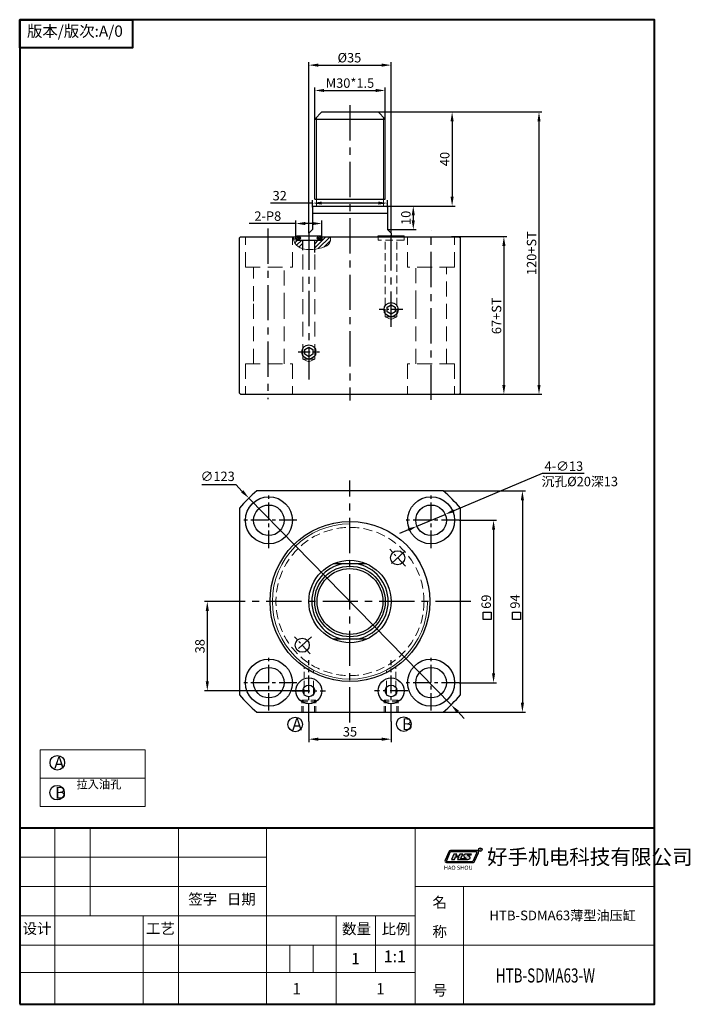
# Model space of a CAD drawing. Units: millimetres. Extents: x 1071 to 1662, y 244 to 662.
# Drawn here: x 1377 to 1662, y 244 to 662 of the extents above; entities that cross this region are included whole.
import ezdxf

# ---------------------------------------------------------------- set-up
doc = ezdxf.new("R2010")
doc.units = ezdxf.units.MM
for name, pattern in [('CENTER2', [28.575, 19.05, -3.175, 3.175, -3.175]), ('CENTERX2', [4, 2.5, -0.5, 0.5, -0.5]), ('HIDDEN2', [4.7625, 3.175, -1.5875]), ('PHANTOM2', [31.75, 15.875, -3.175, 3.175, -3.175, 3.175, -3.175])]:
    doc.linetypes.add(name, pattern=pattern)
for name, color, linetype, lineweight in [('1L', 7, 'Continuous', 40), ('2L', 2, 'Continuous', 13), ('7L', 3, 'Continuous', 30), ('8L', 4, 'PHANTOM2', 13), ('biazhu', 121, 'Continuous', 9), ('假设线', 5, 'HIDDEN2', 13), ('外轮廓线', 255, 'Continuous', 30)]:
    doc.layers.add(name, color=color, linetype=linetype, lineweight=lineweight)
doc.layers.add('3L', color=6, linetype='CENTER2')
doc.layers.add('6', color=6, linetype='CENTERX2')
doc.styles.add('Roman', font='romans')
doc.styles.add('ROMANS', font='ROMANS', dxfattribs={"width": 0.7})
doc.styles.add('黑', font='MS Mincho.ttf', dxfattribs={"width": 0.7})
doc.dimstyles.new('ISO-25', dxfattribs={"dimtxt": 2.5, "dimasz": 2.5, "dimexe": 1.25, "dimexo": 0, "dimtad": 1, "dimtoh": 1, "dimdsep": 46, "dimtxsty": 'Standard', "dimcen": 2.5, "dimclrd": 1, "dimclre": 1, "dimclrt": 3, "dimadec": 0, "dimazin": 0, "dimtfac": 1, "dimtmove": 0, "dimatfit": 3, "dimfxl": 1, "dimarcsym": 0})
doc.dimstyles.new('ISO-25$3', dxfattribs={"dimtxt": 2.5, "dimasz": 2.5, "dimexe": 1.25, "dimexo": 1, "dimtad": 1, "dimtoh": 1, "dimdsep": 46, "dimtxsty": 'Standard', "dimcen": 0, "dimclrd": 1, "dimclre": 4, "dimclrt": 3, "dimadec": 1, "dimazin": 0, "dimtfac": 1, "dimtmove": 1, "dimatfit": 3, "dimfxl": 1, "dimarcsym": 0})

# ---------------------------------------------------------------- blocks, each defined once
blk = doc.blocks.new('*D40')
at = {"color": 1, "lineweight": -2}
for p, q in [((1502.27, 619.99), (1502.27, 633.37)), ((1506.27, 632.12), (1528.27, 632.12)), ((1532.27, 619.99), (1532.27, 633.37))]:
    blk.add_line(p, q, dxfattribs=at)
at = {"color": 1}
for points in [[(1506.27, 632.78), (1506.27, 631.45), (1502.27, 632.12)], [(1528.27, 632.78), (1528.27, 631.45), (1532.27, 632.12)]]:
    blk.add_solid(points, dxfattribs=at)
at = {"layer": 'Defpoints', "color": 0}
for p in [(1532.27, 632.12), (1502.27, 619.99), (1532.27, 619.99)]:
    blk.add_point(p, dxfattribs=at)
at = {"color": 3, "insert": (1517.27, 634.74), "char_height": 4, "attachment_point": 5}
blk.add_mtext('M30*1.5', dxfattribs=at)
blk = doc.blocks.new('*D41')
at = {"color": 1, "lineweight": -2}
for p, q in [((1529.27, 622.99), (1561.97, 622.99)), ((1560.72, 618.99), (1560.72, 586.99)), ((1532.77, 582.99), (1561.97, 582.99))]:
    blk.add_line(p, q, dxfattribs=at)
at = {"color": 1}
for points in [[(1560.06, 618.99), (1561.39, 618.99), (1560.72, 622.99)], [(1560.06, 586.99), (1561.39, 586.99), (1560.72, 582.99)]]:
    blk.add_solid(points, dxfattribs=at)
at = {"layer": 'Defpoints', "color": 0}
for p in [(1529.27, 622.99), (1532.77, 582.99), (1560.72, 582.99)]:
    blk.add_point(p, dxfattribs=at)
at = {"color": 3, "insert": (1558.1, 602.99), "char_height": 4, "attachment_point": 5, "rotation": 90}
blk.add_mtext('40', dxfattribs=at)
blk = doc.blocks.new('好手logo1')
h = blk.add_hatch(color=1)
h.paths.add_polyline_path([(13.4, 7.8, 1), (14.8, 7.8, 1)])
h.paths.add_polyline_path([(14.7, 7.8, -1), (13.5, 7.8, -1)], flags=16)
h = blk.add_hatch(color=1)
h.paths.add_polyline_path([(11.12, 2.84, 0.300672), (12.04, 3.45), (13.38, 6.6, 0.537666), (12.83, 7.44), (2.6, 7.44, 0.300672), (1.86, 6.95), (0.47, 3.68, 0.537666), (1.02, 2.84)])
h.paths.add_polyline_path([(1.18, 3.24, -0.537666), (1, 3.52), (2.33, 6.65, -0.300672), (2.7, 6.9), (12.57, 6.9, -0.537666), (12.75, 6.62), (11.47, 3.61, -0.300672), (10.92, 3.24)], flags=16)
h.paths.add_polyline_path([(9.3, 4.03), (5.28, 4.03), (5.65, 4.86, 0.540881), (5.55, 5), (4.63, 5, 0.297959), (4.54, 4.94), (4.14, 4.03), (3, 4.03), (3.91, 6.1), (5.05, 6.1), (4.75, 5.42, 0.540881), (4.84, 5.28), (5.76, 5.28, 0.297959), (5.85, 5.34), (6.19, 6.1), (7.33, 6.1), (6.58, 4.39, 0.540881), (6.67, 4.25), (8.54, 4.25, 0.684537), (8.6, 4.43), (7.78, 5.19, -0.466541), (7.8, 5.8, -0.165228), (8.65, 6.09), (10.72, 6.09), (10.55, 5.82), (9.25, 5.82, 0.684537), (9.18, 5.65), (10.05, 4.85, -0.512887), (9.98, 4.21, -0.127046)], flags=0)
at = {"color": 1}
for p, q in [((3.91, 6.1), (3, 4.03)), ((3, 4.03), (4.14, 4.03)), ((5.05, 6.1), (3.91, 6.1)), ((4.14, 4.03), (4.54, 4.94)), ((4.63, 5), (5.55, 5)), ((4.75, 5.42), (5.05, 6.1)), ((5.76, 5.28), (4.84, 5.28)), ((5.65, 4.86), (5.28, 4.03)), ((5.28, 4.03), (9.3, 4.03)), ((6.19, 6.1), (5.85, 5.34)), ((7.33, 6.1), (6.19, 6.1)), ((6.58, 4.39), (7.33, 6.1)), ((8.54, 4.25), (6.67, 4.25)), ((7.78, 5.19), (8.6, 4.43)), ((10.72, 6.09), (8.65, 6.09)), ((10.05, 4.85), (9.18, 5.65)), ((9.25, 5.82), (10.55, 5.82)), ((10.55, 5.82), (10.72, 6.09))]:
    blk.add_line(p, q, dxfattribs=at)
for points in [[(1.02, 2.84), (11.12, 2.84, 0.300672), (12.04, 3.45), (13.38, 6.6, 0.537666), (12.83, 7.44), (2.6, 7.44, 0.300672), (1.86, 6.95), (0.47, 3.68, 0.537666)], [(10.92, 3.24, 0.300672), (11.47, 3.61), (12.75, 6.62, 0.537666), (12.57, 6.9), (2.7, 6.9, 0.300672), (2.33, 6.65), (1, 3.52, 0.537666), (1.18, 3.24)]]:
    blk.add_lwpolyline(points, format="xyb", close=True, dxfattribs=at)
for radius in [0.7, 0.6]:
    blk.add_circle((14.1, 7.8), radius, dxfattribs=at)
for centre, radius, start, end in [((4.63, 4.9), 0.1, 90, 156.3676), ((4.84, 5.38), 0.1, 156.3676, 270), ((5.55, 4.9), 0.1, 336.3676, 90), ((5.76, 5.38), 0.1, 270, 336.3676), ((6.67, 4.35), 0.1, 156.3676, 270), ((8.05, 5.48), 0.4, 127.5285, 227.5724), ((8.65, 4.69), 1.4, 90, 127.5285), ((8.54, 4.35), 0.1, 270, 47.5724), ((9.25, 5.72), 0.1, 90, 227.5724), ((9.3, 5.43), 1.4, 270, 298.9615), ((9.78, 4.56), 0.4, 298.9615, 47.5724)]:
    blk.add_arc(centre, radius, start, end, dxfattribs=at)
at = {"color": 1, "attachment_point": 1}
for s, insert, char_height in [('{\\fSimSun|b0|i0|c134|p2;R}', (13.84, 8.23), 0.8008), ('{\\f@MS UI Gothic|b1|i1|c128|p34;HAO\\f@MS UI Gothic|b1|i1|c134|p34; \\f@MS UI Gothic|b1|i1|c128|p34;SHOU}', (0, 1.61), 1.6)]:
    blk.add_mtext(s, dxfattribs=dict(at, insert=insert, char_height=char_height))
blk = doc.blocks.new('*D63')
at = {"color": 1, "lineweight": -2}
for p, q in [((1598.96, 469.32), (1561.44, 453.52)), ((1616.92, 469.32), (1598.96, 469.32)), ((1545.78, 446.92), (1557.76, 451.97)), ((1542.09, 445.37), (1538.4, 443.82))]:
    blk.add_line(p, q, dxfattribs=at)
at = {"color": 1}
for points in [[(1561.18, 454.14), (1561.7, 452.91), (1557.76, 451.97)], [(1541.83, 445.99), (1542.35, 444.76), (1545.78, 446.92)]]:
    blk.add_solid(points, dxfattribs=at)
at = {"layer": 'Defpoints', "color": 0}
for p in [(1557.76, 451.97), (1545.78, 446.92)]:
    blk.add_point(p, dxfattribs=at)
at = {"color": 3, "insert": (1608.25, 471.94), "char_height": 4, "attachment_point": 5}
blk.add_mtext('4-∅13', dxfattribs=at)
blk = doc.blocks.new('*D56')
at = {"color": 1, "lineweight": -2}
for p, q in [((1499.77, 571.49), (1499.77, 644.14)), ((1503.77, 642.89), (1530.77, 642.89)), ((1534.77, 571.49), (1534.77, 644.14))]:
    blk.add_line(p, q, dxfattribs=at)
at = {"color": 1}
for points in [[(1503.77, 643.56), (1503.77, 642.23), (1499.77, 642.89)], [(1530.77, 643.56), (1530.77, 642.23), (1534.77, 642.89)]]:
    blk.add_solid(points, dxfattribs=at)
at = {"layer": 'Defpoints', "color": 0}
for p in [(1534.77, 642.89), (1499.77, 571.49), (1534.77, 571.49)]:
    blk.add_point(p, dxfattribs=at)
at = {"color": 3, "insert": (1517.03, 645.52), "char_height": 4, "attachment_point": 5}
blk.add_mtext('%%c35', dxfattribs=at)
blk = doc.blocks.new('*D64')
at = {"color": 1, "lineweight": -2}
for p, q in [((1501.27, 584.26), (1483.43, 584.26)), ((1501.27, 582.49), (1501.27, 585.51)), ((1529.27, 584.26), (1505.27, 584.26)), ((1533.27, 582.49), (1533.27, 585.51))]:
    blk.add_line(p, q, dxfattribs=at)
at = {"color": 1}
for points in [[(1505.27, 584.93), (1505.27, 583.6), (1501.27, 584.26)], [(1529.27, 584.93), (1529.27, 583.6), (1533.27, 584.26)]]:
    blk.add_solid(points, dxfattribs=at)
at = {"layer": 'Defpoints', "color": 0}
for p in [(1501.27, 582.49), (1533.27, 584.26), (1533.27, 582.49)]:
    blk.add_point(p, dxfattribs=at)
at = {"color": 3, "insert": (1487.38, 586.89), "char_height": 4, "attachment_point": 5}
blk.add_mtext('32', dxfattribs=at)
blk = doc.blocks.new('*D65')
at = {"color": 1, "lineweight": -2}
for p, q in [((1563.66, 449.45), (1579.6, 449.45)), ((1578.35, 445.45), (1578.35, 384.45)), ((1563.66, 380.45), (1579.6, 380.45))]:
    blk.add_line(p, q, dxfattribs=at)
at = {"color": 1}
for points in [[(1577.68, 445.45), (1579.01, 445.45), (1578.35, 449.45)], [(1577.68, 384.45), (1579.01, 384.45), (1578.35, 380.45)]]:
    blk.add_solid(points, dxfattribs=at)
at = {"layer": 'Defpoints', "color": 0}
for p in [(1563.66, 449.45), (1563.66, 380.45), (1578.35, 380.45)]:
    blk.add_point(p, dxfattribs=at)
at = {"color": 3, "insert": (1575.72, 414.85), "char_height": 4, "attachment_point": 5, "rotation": 90}
blk.add_mtext('69', dxfattribs=at)
blk = doc.blocks.new('*D57')
at = {"color": 1, "lineweight": -2}
for p, q in [((1556.93, 461.95), (1591.87, 461.95)), ((1590.62, 457.95), (1590.62, 371.95)), ((1556.93, 367.95), (1591.87, 367.95))]:
    blk.add_line(p, q, dxfattribs=at)
at = {"color": 1}
for points in [[(1589.96, 457.95), (1591.29, 457.95), (1590.62, 461.95)], [(1589.96, 371.95), (1591.29, 371.95), (1590.62, 367.95)]]:
    blk.add_solid(points, dxfattribs=at)
at = {"layer": 'Defpoints', "color": 0}
for p in [(1556.93, 461.95), (1556.93, 367.95), (1590.62, 367.95)]:
    blk.add_point(p, dxfattribs=at)
at = {"color": 3, "insert": (1588, 414.93), "char_height": 4, "attachment_point": 5, "rotation": 90}
blk.add_mtext('94', dxfattribs=at)
blk = doc.blocks.new('*D66')
at = {"color": 1, "lineweight": -2}
for p, q in [((1499.77, 363.96), (1499.77, 355.17)), ((1534.77, 363.96), (1534.77, 355.17)), ((1503.77, 356.42), (1530.77, 356.42))]:
    blk.add_line(p, q, dxfattribs=at)
at = {"color": 1}
for points in [[(1503.77, 357.09), (1503.77, 355.75), (1499.77, 356.42)], [(1530.77, 357.09), (1530.77, 355.75), (1534.77, 356.42)]]:
    blk.add_solid(points, dxfattribs=at)
at = {"layer": 'Defpoints', "color": 0}
for p in [(1499.77, 363.96), (1534.77, 363.96), (1534.77, 356.42)]:
    blk.add_point(p, dxfattribs=at)
at = {"color": 3, "insert": (1517.27, 359.05), "char_height": 4, "attachment_point": 5}
blk.add_mtext('35', dxfattribs=at)
blk = doc.blocks.new('*D58')
at = {"color": 1, "lineweight": -2}
for p, q in [((1560.4, 569.99), (1584, 569.99)), ((1582.75, 565.99), (1582.75, 506.99)), ((1560.4, 502.99), (1584, 502.99))]:
    blk.add_line(p, q, dxfattribs=at)
at = {"color": 1}
for points in [[(1582.08, 565.99), (1583.42, 565.99), (1582.75, 569.99)], [(1582.08, 506.99), (1583.42, 506.99), (1582.75, 502.99)]]:
    blk.add_solid(points, dxfattribs=at)
at = {"layer": 'Defpoints', "color": 0}
for p in [(1560.4, 569.99), (1560.4, 502.99), (1582.75, 502.99)]:
    blk.add_point(p, dxfattribs=at)
at = {"color": 3, "insert": (1580.13, 536.36), "char_height": 4, "attachment_point": 5, "rotation": 90}
blk.add_mtext('67+ST', dxfattribs=at)
blk = doc.blocks.new('*D59')
at = {"color": 1, "lineweight": -2}
for p, q in [((1529.27, 622.99), (1598.92, 622.99)), ((1597.67, 618.99), (1597.67, 506.99)), ((1563.77, 502.99), (1598.92, 502.99))]:
    blk.add_line(p, q, dxfattribs=at)
at = {"color": 1}
for points in [[(1597, 618.99), (1598.34, 618.99), (1597.67, 622.99)], [(1597, 506.99), (1598.34, 506.99), (1597.67, 502.99)]]:
    blk.add_solid(points, dxfattribs=at)
at = {"layer": 'Defpoints', "color": 0}
for p in [(1529.27, 622.99), (1563.77, 502.99), (1597.67, 502.99)]:
    blk.add_point(p, dxfattribs=at)
at = {"color": 3, "insert": (1595.04, 562.99), "char_height": 4, "attachment_point": 5, "rotation": 90}
blk.add_mtext('120+ST', dxfattribs=at)
blk = doc.blocks.new('*D67')
at = {"color": 1, "lineweight": -2}
for p, q in [((1454.32, 464.62), (1468.66, 464.62)), ((1468.66, 464.62), (1471.45, 461.76)), ((1560.28, 370.99), (1474.25, 458.9)), ((1563.08, 368.13), (1565.88, 365.28))]:
    blk.add_line(p, q, dxfattribs=at)
at = {"color": 1}
for points in [[(1471.93, 462.23), (1470.98, 461.29), (1474.25, 458.9)], [(1563.56, 368.6), (1562.6, 367.67), (1560.28, 370.99)]]:
    blk.add_solid(points, dxfattribs=at)
at = {"layer": 'Defpoints', "color": 0}
for p in [(1474.25, 458.9), (1560.28, 370.99)]:
    blk.add_point(p, dxfattribs=at)
at = {"color": 3, "insert": (1460.99, 467.62), "char_height": 4, "attachment_point": 5}
blk.add_mtext('∅123', dxfattribs=at)
blk = doc.blocks.new('*D68')
at = {"color": 1, "lineweight": -2}
for p, q in [((1532.77, 582.99), (1545.45, 582.99)), ((1544.2, 578.99), (1544.2, 576.99)), ((1533.27, 572.99), (1545.45, 572.99))]:
    blk.add_line(p, q, dxfattribs=at)
at = {"color": 1}
for points in [[(1543.53, 578.99), (1544.87, 578.99), (1544.2, 582.99)], [(1543.53, 576.99), (1544.87, 576.99), (1544.2, 572.99)]]:
    blk.add_solid(points, dxfattribs=at)
at = {"layer": 'Defpoints', "color": 0}
for p in [(1532.77, 582.99), (1533.27, 572.99), (1544.2, 572.99)]:
    blk.add_point(p, dxfattribs=at)
at = {"color": 3, "insert": (1541.57, 577.99), "char_height": 4, "attachment_point": 5, "rotation": 90}
blk.add_mtext('10', dxfattribs=at)
blk = doc.blocks.new('*D62')
at = {"color": 1, "lineweight": -2}
for p, q in [((1465.87, 414.95), (1455.34, 414.95)), ((1456.59, 410.95), (1456.59, 380.95)), ((1499.77, 376.95), (1455.34, 376.95))]:
    blk.add_line(p, q, dxfattribs=at)
at = {"color": 1}
for points in [[(1455.92, 410.95), (1457.26, 410.95), (1456.59, 414.95)], [(1455.92, 380.95), (1457.26, 380.95), (1456.59, 376.95)]]:
    blk.add_solid(points, dxfattribs=at)
at = {"layer": 'Defpoints', "color": 0}
for p in [(1465.87, 414.95), (1456.59, 376.95), (1499.77, 376.95)]:
    blk.add_point(p, dxfattribs=at)
at = {"color": 3, "insert": (1453.97, 395.95), "char_height": 4, "attachment_point": 5, "rotation": 90}
blk.add_mtext('38', dxfattribs=at)
blk = doc.blocks.new('*D84')
at = {"color": 1, "lineweight": -2}
for p, q in [((1494.27, 575.58), (1474.36, 575.58)), ((1494.27, 569.99), (1494.27, 576.83)), ((1501.27, 575.58), (1498.27, 575.58)), ((1505.27, 569.99), (1505.27, 576.83))]:
    blk.add_line(p, q, dxfattribs=at)
at = {"color": 1}
for points in [[(1498.27, 576.25), (1498.27, 574.91), (1494.27, 575.58)], [(1501.27, 576.25), (1501.27, 574.91), (1505.27, 575.58)]]:
    blk.add_solid(points, dxfattribs=at)
at = {"layer": 'Defpoints', "color": 0}
for p in [(1494.27, 575.58), (1494.27, 569.99), (1505.27, 569.99)]:
    blk.add_point(p, dxfattribs=at)
at = {"color": 3, "insert": (1482.32, 578.21), "char_height": 4, "attachment_point": 5}
blk.add_mtext('2-P8', dxfattribs=at)

msp = doc.modelspace()

# ---------------------------------------------------------------- hatches: boundary and pattern name
at = {"lineweight": 13}
h = msp.add_hatch(dxfattribs=at)
h.set_pattern_fill('ANSI31', color=1, scale=10, style=0)
h.set_pattern_definition([(45, (-629.7402, 390.0921), (-0.8838835, 0.8838835), [])])
edge = h.paths.add_edge_path()
edge.add_line((1494.274, 568.488), (1494.274, 569.988))
edge.add_line((1494.274, 569.988), (1493.106, 569.988))
edge.add_spline(control_points=[(1493.106, 569.988), (1493.297, 567.464), (1495.026, 565.686), (1496.576, 564.991), (1497.274, 564.808)], knot_values=[2.6954835, 2.6954835, 2.6954835, 2.6954835, 6.4048599, 9.2765791, 9.2765791, 9.2765791, 9.2765791], degree=3, periodic=0)
edge.add_line((1497.274, 564.808), (1497.274, 568.488))
edge.add_line((1497.274, 568.488), (1494.274, 568.488))
edge = h.paths.add_edge_path()
edge.add_line((1502.274, 568.488), (1502.274, 564.665))
edge.add_spline(control_points=[(1502.274, 564.665), (1504.687, 564.949), (1508.371, 566.061), (1509.093, 567.959), (1509.007, 569.988)], knot_values=[15.3788809, 15.3788809, 15.3788809, 15.3788809, 23.6408572, 28.2754622, 28.2754622, 28.2754622, 28.2754622], degree=3, periodic=0)
edge.add_line((1509.007, 569.988), (1505.274, 569.988))
edge.add_line((1505.274, 569.988), (1505.274, 568.488))
edge.add_line((1505.274, 568.488), (1502.274, 568.488))
h = msp.add_hatch()
h.set_pattern_fill('ANSI37', color=1, scale=5, style=0)
h.set_pattern_definition([(45, (-629.7402, 390.09207), (-0.44194174, 0.44194174), []), (135, (-629.7402, 390.09207), (-0.44194174, -0.44194174), [])])
h.paths.add_polyline_path([(1496.174, 569.438, 1), (1494.274, 569.438, 1)])
h.paths.add_polyline_path([(1505.274, 569.438, 1), (1503.374, 569.438, 1)])

# ---------------------------------------------------------------- linework, layer by layer
for p, q in [((1505.266, 622.988), (1502.266, 619.988)), ((1502.266, 585.988), (1502.266, 619.988)), ((1502.266, 619.988), (1532.266, 619.988)), ((1505.266, 622.988), (1529.266, 622.988)), ((1529.266, 622.988), (1532.266, 619.988)), ((1532.266, 585.988), (1532.266, 619.988)), ((1502.266, 585.988), (1532.266, 585.988)), ((1501.266, 582.488), (1501.766, 582.988)), ((1501.266, 582.488), (1501.266, 572.988)), ((1501.766, 582.988), (1532.766, 582.988)), ((1532.766, 582.988), (1533.266, 582.488)), ((1533.266, 582.488), (1533.266, 572.988)), ((1501.266, 579.988), (1533.266, 579.988)), ((1470.266, 569.488), (1470.766, 569.988)), ((1470.266, 510.22), (1470.266, 569.488)), ((1470.766, 569.988), (1494.45, 569.988)), ((1494.274, 569.988), (1494.274, 568.488)), ((1495.474, 570.388), (1504.074, 570.388)), ((1499.766, 571.488), (1501.266, 572.988)), ((1499.766, 571.488), (1499.766, 570.388)), ((1505.099, 569.988), (1563.766, 569.988)), ((1505.274, 569.988), (1505.274, 568.488)), ((1529.266, 569.988), (1529.266, 570.388)), ((1529.266, 570.388), (1540.266, 570.388)), ((1534.766, 571.488), (1533.266, 572.988)), ((1534.766, 571.488), (1534.766, 569.988)), ((1540.266, 569.988), (1540.266, 570.388)), ((1563.766, 569.988), (1564.266, 569.488)), ((1564.266, 503.488), (1564.266, 569.488)), ((1494.274, 568.488), (1505.274, 568.488)), ((1497.274, 564.231), (1497.274, 568.488)), ((1502.274, 563.266), (1502.274, 568.488)), ((1470.266, 503.488), (1470.266, 530.22)), ((1470.766, 502.988), (1470.266, 503.488)), ((1470.766, 502.988), (1517.266, 502.988)), ((1505.274, 502.988), (1563.766, 502.988)), ((1563.766, 502.988), (1564.266, 503.488)), ((1556.93, 461.947), (1477.602, 461.947)), ((1470.266, 454.611), (1470.266, 375.282)), ((1564.266, 375.282), (1564.266, 454.611)), ((1524.355, 430.947), (1510.177, 430.947)), ((1524.355, 398.947), (1510.177, 398.947)), ((1477.602, 367.947), (1556.93, 367.947))]:
    msp.add_line(p, q)
at = {"color": 2, "lineweight": 13}
for p, q in [((1503.016, 582.988), (1503.016, 620.738)), ((1531.516, 582.988), (1531.516, 620.738))]:
    msp.add_line(p, q, dxfattribs=at)
for points in [[(1534.766, 536.988), (1533.034, 537.988), (1533.034, 539.988), (1534.766, 540.988), (1536.498, 539.988), (1536.498, 537.988)], [(1499.774, 518.988), (1498.042, 519.988), (1498.042, 521.988), (1499.774, 522.988), (1501.507, 521.988), (1501.507, 519.988)]]:
    msp.add_lwpolyline(points, close=True)
for centre, radius in [((1495.224, 569.438), 0.95), ((1504.324, 569.438), 0.95), ((1534.766, 538.988), 3), ((1499.774, 520.988), 3), ((1482.766, 449.447), 10), ((1551.766, 449.447), 10), ((1482.766, 449.447), 6.5), ((1551.766, 449.447), 6.5), ((1517.266, 414.947), 34), ((1537.548, 433.518), 3), ((1517.266, 414.947), 17.5), ((1517.266, 414.947), 15), ((1517.266, 414.947), 14), ((1496.984, 396.375), 3), ((1482.766, 380.447), 10), ((1551.766, 380.447), 10), ((1482.766, 380.447), 6.5), ((1551.766, 380.447), 6.5), ((1499.766, 376.961), 5.5), ((1534.766, 376.961), 5.5), ((1499.766, 376.947), 2.5), ((1534.766, 376.947), 2.5)]:
    msp.add_circle(centre, radius)
for radius, start, end in [(61.5, 130.16167, 139.83833), (61.5, 40.16167, 49.83833), (16.25, 100.06327, 259.93673), (16.25, 280.06327, 79.93673), (61.5, 220.16167, 229.83833), (61.5, 310.16167, 319.83833)]:
    msp.add_arc((1517.266, 414.947), radius, start, end)
at = {"layer": '1L', "linetype": 'ByBlock'}
msp.add_line((1376.778, 318.75), (1646.778, 318.75), dxfattribs=at)
for points in [[(1376.794, 662.198), (1424.787, 662.198), (1424.787, 650.2), (1376.794, 650.2)], [(1376.794, 243.761), (1646.753, 243.761), (1646.753, 662.198), (1376.794, 662.198)], [(1376.794, 243.761), (1646.753, 243.761), (1646.753, 662.198), (1376.794, 662.198)]]:
    msp.add_lwpolyline(points, close=True, dxfattribs=at)
at = {"layer": '2L', "linetype": 'Continuous'}
for p, q in [((1391.791, 284.255), (1391.791, 318.75)), ((1391.791, 284.255), (1391.791, 318.75)), ((1406.789, 281.405), (1406.789, 318.75)), ((1406.789, 281.405), (1406.789, 318.75)), ((1444.283, 284.255), (1444.283, 318.75)), ((1444.283, 284.255), (1444.283, 318.75)), ((1481.778, 243.761), (1481.778, 318.75)), ((1481.778, 243.761), (1481.778, 318.75)), ((1544.947, 243.761), (1544.947, 318.75)), ((1544.947, 243.761), (1544.947, 318.75)), ((1376.794, 306.302), (1481.778, 306.302)), ((1376.794, 306.302), (1481.778, 306.302)), ((1376.794, 293.854), (1481.778, 293.854)), ((1376.794, 293.854), (1481.778, 293.854)), ((1376.794, 293.854), (1481.778, 293.854)), ((1376.794, 293.854), (1481.778, 293.854)), ((1376.794, 293.854), (1481.778, 293.854)), ((1376.794, 293.854), (1481.778, 293.854)), ((1544.947, 293.854), (1646.753, 293.854)), ((1544.947, 293.854), (1646.753, 293.854)), ((1565.569, 243.761), (1565.569, 293.854)), ((1565.569, 243.761), (1565.569, 293.854)), ((1376.794, 281.405), (1544.947, 281.405)), ((1376.794, 281.405), (1544.947, 281.405)), ((1391.791, 284.255), (1391.791, 243.761)), ((1391.791, 284.255), (1391.791, 243.761)), ((1429.286, 243.761), (1429.286, 281.405)), ((1429.286, 243.761), (1429.286, 281.405)), ((1444.283, 284.255), (1444.283, 243.761)), ((1444.283, 284.255), (1444.283, 243.761)), ((1511.431, 243.761), (1511.431, 281.405)), ((1511.431, 243.761), (1511.431, 281.405)), ((1528.189, 257.259), (1528.189, 281.405)), ((1528.189, 257.259), (1528.189, 281.405)), ((1376.794, 268.957), (1646.753, 268.957)), ((1376.794, 268.957), (1646.753, 268.957)), ((1491.652, 257.259), (1491.652, 268.957)), ((1491.652, 257.259), (1491.652, 268.957)), ((1501.556, 257.259), (1501.556, 268.957)), ((1501.556, 257.259), (1501.556, 268.957)), ((1376.794, 257.259), (1544.947, 257.259)), ((1376.794, 257.259), (1544.947, 257.259))]:
    msp.add_line(p, q, dxfattribs=at)
at = {"layer": '2L', "color": 2}
msp.add_arc((1517.266, 414.947), 33, 90, 0, dxfattribs=at)
at = {"layer": '2L', "lineweight": 13}
msp.add_open_spline([(1493.106, 569.988), (1493.297, 567.464), (1495.567, 565.129), (1500.323, 563.999), (1508.144, 565.466), (1509.093, 567.959), (1509.007, 569.988)], degree=3, knots=[2.6954835, 2.6954835, 2.6954835, 2.6954835, 6.4048599, 11.3378164, 23.6408572, 28.2754622, 28.2754622, 28.2754622, 28.2754622], dxfattribs=at)
at = {"layer": '3L'}
for points in [[(1573.913, 410.374), (1577.315, 410.374), (1577.315, 407.25), (1573.913, 407.25)], [(1586.471, 410.374), (1589.873, 410.374), (1589.873, 407.25), (1586.471, 407.25)]]:
    msp.add_lwpolyline(points, close=True, dxfattribs=at)
at = {"layer": '6', "ltscale": 6}
for p, q in [((1517.266, 625.833), (1517.266, 500.388)), ((1482.266, 573.446), (1482.266, 500.879)), ((1499.766, 570.938), (1499.773, 509.296)), ((1534.766, 531.624), (1534.766, 570.987)), ((1551.766, 500.585), (1551.766, 572.629)), ((1517.266, 363.549), (1517.266, 466.344)), ((1568.663, 414.947), (1465.869, 414.947))]:
    msp.add_line(p, q, dxfattribs=at)
at = {"layer": '6', "ltscale": 2}
for p, q in [((1539.805, 538.988), (1529.727, 538.988)), ((1495.283, 520.988), (1504.266, 520.988)), ((1540.865, 429.896), (1534.231, 437.141)), ((1500.301, 392.753), (1493.668, 399.997))]:
    msp.add_line(p, q, dxfattribs=at)
at = {"layer": '6', "ltscale": 3}
for p, q in [((1482.766, 437.557), (1482.766, 461.336)), ((1551.766, 437.557), (1551.766, 461.336)), ((1494.656, 449.447), (1470.876, 449.447)), ((1563.656, 449.447), (1539.876, 449.447)), ((1540.498, 436.22), (1534.623, 430.84)), ((1500.924, 399.983), (1494.034, 393.674)), ((1482.766, 368.557), (1482.766, 392.336)), ((1499.766, 363.957), (1499.766, 389.966)), ((1534.766, 363.957), (1534.766, 389.966)), ((1551.766, 368.557), (1551.766, 392.336)), ((1494.656, 380.447), (1470.876, 380.447)), ((1492.654, 376.947), (1506.878, 376.947)), ((1541.878, 376.947), (1527.654, 376.947)), ((1563.656, 380.447), (1539.876, 380.447))]:
    msp.add_line(p, q, dxfattribs=at)
at = {"layer": 'biazhu'}
for p, q in [((1385.555, 351.932), (1430.116, 351.932)), ((1385.555, 327.851), (1385.555, 351.932)), ((1430.116, 351.932), (1430.116, 327.851)), ((1430.116, 339.891), (1385.555, 339.891)), ((1430.116, 327.851), (1385.555, 327.851))]:
    msp.add_line(p, q, dxfattribs=at)
at = {"layer": '假设线', "ltscale": 2}
for p, q in [((1472.766, 556.988), (1472.766, 569.988)), ((1492.766, 556.988), (1492.766, 569.988)), ((1529.266, 569.988), (1529.266, 568.488)), ((1540.266, 569.988), (1540.266, 568.488)), ((1541.766, 556.988), (1541.766, 569.988)), ((1561.766, 556.988), (1561.766, 569.988)), ((1497.274, 517.988), (1497.274, 564.808)), ((1502.274, 517.988), (1502.274, 564.665)), ((1472.766, 556.988), (1492.766, 556.988)), ((1476.266, 542.619), (1476.266, 556.988)), ((1489.266, 539.767), (1489.266, 556.988)), ((1561.766, 556.988), (1541.766, 556.988)), ((1545.266, 540.764), (1545.266, 556.988)), ((1558.266, 515.988), (1558.266, 556.988)), ((1476.266, 515.988), (1476.266, 542.619)), ((1545.266, 515.988), (1545.266, 540.764)), ((1489.266, 515.988), (1489.266, 539.767)), ((1537.266, 535.988), (1532.266, 535.988)), ((1534.766, 534.795), (1532.266, 535.988)), ((1537.266, 535.988), (1534.766, 534.795)), ((1558.266, 515.988), (1558.266, 533.082)), ((1472.766, 515.988), (1472.766, 502.988)), ((1472.766, 515.988), (1492.766, 515.988)), ((1492.766, 515.988), (1492.766, 502.988)), ((1497.274, 517.988), (1499.774, 516.728)), ((1497.274, 517.988), (1502.274, 517.988)), ((1499.774, 516.728), (1502.274, 517.988)), ((1561.766, 515.988), (1541.766, 515.988)), ((1541.766, 515.988), (1541.766, 502.988)), ((1561.766, 515.988), (1561.766, 502.988)), ((1501.766, 374.947), (1501.766, 385.43)), ((1532.766, 374.947), (1532.766, 385.43))]:
    msp.add_line(p, q, dxfattribs=at)
at = {"layer": '假设线'}
for p, q in [((1540.266, 568.488), (1529.266, 568.488)), ((1532.266, 535.988), (1532.266, 568.488)), ((1537.266, 535.988), (1537.266, 568.488))]:
    msp.add_line(p, q, dxfattribs=at)
at = {"layer": '假设线', "ltscale": 0.8}
for p, q in [((1497.766, 374.947), (1497.766, 387.247)), ((1536.766, 374.947), (1536.766, 387.247)), ((1496.766, 372.347), (1497.366, 372.947)), ((1496.766, 367.947), (1496.766, 372.947)), ((1496.766, 372.947), (1502.766, 372.947)), ((1497.366, 367.947), (1497.366, 372.947)), ((1502.766, 372.347), (1502.166, 372.947)), ((1502.166, 367.947), (1502.166, 372.947)), ((1502.766, 367.947), (1502.766, 372.947)), ((1531.766, 372.347), (1532.366, 372.947)), ((1531.766, 367.947), (1531.766, 372.947)), ((1537.766, 372.947), (1531.766, 372.947)), ((1532.366, 367.947), (1532.366, 372.947)), ((1537.766, 372.347), (1537.166, 372.947)), ((1537.166, 367.947), (1537.166, 372.947)), ((1537.766, 367.947), (1537.766, 372.947)), ((1496.766, 372.347), (1502.766, 372.347)), ((1537.766, 372.347), (1531.766, 372.347))]:
    msp.add_line(p, q, dxfattribs=at)
at = {"layer": '假设线', "color": 6, "ltscale": 1.2}
msp.add_circle((1517.266, 414.947), 31.5, dxfattribs=at)
at = {"layer": '外轮廓线'}
for centre in [(1493.998, 362.7), (1540.15, 362.835), (1392.788, 346.424), (1392.68, 333.711)]:
    msp.add_circle(centre, 3.09, dxfattribs=at)

# ---------------------------------------------------------------- block references
at = {"xscale": 1.100031857789055, "yscale": 1.100031857789055, "zscale": 1.100031857789055}
msp.add_blockref('好手logo1', (1557.207, 300.916), dxfattribs=at)

# ---------------------------------------------------------------- texts
at = {"insert": (1598.743, 467.943), "char_height": 4, "width": 49.0457, "attachment_point": 1}
msp.add_mtext('{\\fSimSun|b0|i0|c134|p54;\\C3;沉孔\\Ftxt.shx|c0;%%c20\\fSimSun|b0|i0|c134|p54;深\\Ftxt.shx|c0;13}', dxfattribs=at)
at = {"layer": '1L', "style": 'ROMANS', "width": 0.7}
msp.add_text('HTB-SDMA63-W', height=6.0001, dxfattribs=at).set_placement((1579.266, 253.026))
at = {"layer": '7L', "linetype": 'ByBlock', "insert": (1400.272, 659.725), "char_height": 5.9616, "attachment_point": 2}
msp.add_mtext('{\\fFangSong_GB2312|b0|i0|c134|p49;\\H0.805x;版本/版次:A/0}', dxfattribs=at)
at = {"layer": '7L', "color": 3, "char_height": 4.49933, "attachment_point": 2}
for s, insert in [('{\\f宋体|b0|i0|c134|p2;签字   日期}', (1462.845, 290.682)), ('{\\f宋体|b0|i0|c134|p2;签字   日期}', (1462.845, 290.682)), ('{\\fSimSun|b0|i0|c134|p2;名}', (1555.44, 289.347)), ('{\\fSimSun|b0|i0|c134|p2;名}', (1555.44, 289.347)), ('{\\fSimSun|b0|i0|c134|p2;设计}', (1384.157, 278.212)), ('{\\fSimSun|b0|i0|c134|p2;设计}', (1384.157, 278.212)), ('{\\fSimSun|b0|i0|c134|p2;工艺}', (1436.649, 278.212)), ('{\\fSimSun|b0|i0|c134|p2;工艺}', (1436.649, 278.212)), ('{\\f宋体|b0|i0|c134|p2;数量}', (1520.048, 278.071)), ('{\\f宋体|b0|i0|c134|p2;数量}', (1520.048, 278.071)), ('{\\f宋体|b0|i0|c134|p2;比例}', (1536.848, 278.009)), ('{\\f宋体|b0|i0|c134|p2;比例}', (1536.848, 278.009)), ('{\\fSimSun|b0|i0|c134|p2;称}', (1555.44, 276.899)), ('{\\fSimSun|b0|i0|c134|p2;称}', (1555.44, 276.899)), ('{\\fSimSun|b0|i0|c134|p2;号}', (1555.44, 252.002)), ('{\\fSimSun|b0|i0|c134|p2;号}', (1555.44, 252.002))]:
    msp.add_mtext(s, dxfattribs=dict(at, insert=insert))
at = {"layer": '7L', "attachment_point": 2}
for s, insert, char_height in [('{\\fSimSun|b0|i0|c134|p2;\\H0.7547x;HTB-SDMA63薄型油压缸}', (1607.745, 283.578), 5.4295), ('{\\fFangSong_GB2312|b0|i0|c134|p49;1}', (1519.625, 265.566), 4.79935), ('{\\fFangSong_GB2312|b0|i0|c134|p49;\\H0.8333x;1:1}', (1536.353, 266.636), 5.9991), ('{\\fFangSong_GB2312|b0|i0|c134|p49;1}', (1494.585, 252.774), 4.79935), ('{\\fFangSong_GB2312|b0|i0|c134|p49;1}', (1530.225, 252.774), 4.79935)]:
    msp.add_mtext(s, dxfattribs=dict(at, insert=insert, char_height=char_height))
at = {"layer": '8L', "linetype": 'Continuous', "insert": (1575.536, 309.582), "char_height": 4.45325, "width": 107.02161, "attachment_point": 1, "style": 'ROMANS'}
msp.add_mtext('{\\fSimHei|b0|i0|c134|p2;\\H1.44x;\\C4;好手机电科技有限公司}', dxfattribs=at)
at = {"layer": '外轮廓线', "attachment_point": 1}
for s, insert, char_height, width, style in [('A', (1492.668, 365.261), 5.008, 7.95083, '黑'), ('B', (1539.354, 365.303), 5.008, 7.95083, '黑'), ('A', (1391.458, 348.985), 5.008, 7.95083, '黑'), ('{\\fSimSun|b0|i0|c134|p2;拉入油孔}', (1400.923, 339.006), 3.50548, 36.17859, 'Roman'), ('B', (1391.885, 336.179), 5.008, 7.95083, '黑')]:
    msp.add_mtext(s, dxfattribs=dict(at, insert=insert, char_height=char_height, width=width, style=style))

# ---------------------------------------------------------------- dimensions: what is measured, and where the dimension line sits
dim = msp.add_linear_dim(base=(1534.766, 642.895), p1=(1499.766, 571.488), p2=(1534.766, 571.488), text='%%c<>', dimstyle='ISO-25', override={"dimtxt": 4, "dimasz": 4})
dim.commit()
dim.dimension.update_dxf_attribs({"geometry": '*D56', "text_midpoint": (1517.026, 642.895), "dimtype": 160})
for base, p1, p2, text, picture, middle in [((1532.266, 632.118), (1502.266, 619.988), (1532.266, 619.988), 'M<>*1.5', '*D40', (1517.266, 634.743)), ((1494.274, 575.582), (1505.274, 569.988), (1494.274, 569.988), '2-P8', '*D84', (1482.316, 578.207))]:
    dim = msp.add_linear_dim(base=base, p1=p1, p2=p2, text=text, dimstyle='ISO-25', override={"dimtxt": 4, "dimasz": 4})
    dim.commit()
    dim.dimension.update_dxf_attribs({"geometry": picture, "text_midpoint": middle})
for base, p1, p2, picture, middle in [((1560.723, 582.988), (1529.266, 622.988), (1532.766, 582.988), '*D41', (1560.723, 602.988)), ((1590.625, 367.947), (1556.93, 461.947), (1556.93, 367.947), '*D57', (1590.625, 414.925)), ((1578.346, 380.447), (1563.656, 449.447), (1563.656, 380.447), '*D65', (1578.346, 414.851))]:
    dim = msp.add_linear_dim(base=base, p1=p1, p2=p2, angle=90, dimstyle='ISO-25', override={"dimtxt": 4, "dimasz": 4})
    dim.commit()
    dim.dimension.update_dxf_attribs({"geometry": picture, "text_midpoint": middle, "dimtype": 160})
dim = msp.add_linear_dim(base=(1597.668, 502.988), p1=(1529.266, 622.988), p2=(1563.766, 502.988), angle=90, text='<>+ST', dimstyle='ISO-25', override={"dimtxt": 4, "dimasz": 4})
dim.commit()
dim.dimension.update_dxf_attribs({"geometry": '*D59', "text_midpoint": (1595.043, 562.988)})
dim = msp.add_linear_dim(base=(1533.266, 584.264), p1=(1501.266, 582.488), p2=(1533.266, 582.488), dimstyle='ISO-25', override={"dimtxt": 4, "dimasz": 4})
dim.commit()
dim.dimension.update_dxf_attribs({"geometry": '*D64', "text_midpoint": (1487.385, 584.264), "dimtype": 160})
for base, p1, p2, angle, picture, middle in [((1544.199, 572.988), (1532.766, 582.988), (1533.266, 572.988), 90, '*D68', (1541.574, 577.988)), ((1456.59, 376.947), (1465.869, 414.947), (1499.766, 376.947), 90, '*D62', (1453.965, 395.947)), ((1534.766, 356.421), (1499.766, 363.957), (1534.766, 363.957), 180, '*D66', (1517.266, 359.046))]:
    dim = msp.add_linear_dim(base=base, p1=p1, p2=p2, angle=angle, dimstyle='ISO-25', override={"dimtxt": 4, "dimasz": 4})
    dim.commit()
    dim.dimension.update_dxf_attribs({"geometry": picture, "text_midpoint": middle})
dim = msp.add_linear_dim(base=(1582.751, 502.988), p1=(1560.4, 569.988), p2=(1560.4, 502.988), angle=90, text='<>+ST', dimstyle='ISO-25', override={"dimtxt": 4, "dimasz": 4})
dim.commit()
dim.dimension.update_dxf_attribs({"geometry": '*D58', "text_midpoint": (1582.751, 536.36), "dimtype": 160})
dim = msp.add_diameter_dim_2p(p1=(1545.775, 446.925), p2=(1557.757, 451.969), text='4-<>', dimstyle='ISO-25$3', override={"dimtxt": 4, "dimasz": 4})
dim.commit()
dim.dimension.update_dxf_attribs({"geometry": '*D63', "text_midpoint": (1598.962, 469.315), "dimtype": 163})
dim = msp.add_diameter_dim_2p(p1=(1560.282, 370.993), p2=(1474.251, 458.9), dimstyle='ISO-25$3', override={"dimtxt": 4, "dimasz": 4, "dimexe": 0.5, "dimexo": 0.5, "dimgap": 1, "dimcen": 2.5, "dimadec": 2})
dim.commit()
dim.dimension.update_dxf_attribs({"geometry": '*D67', "text_midpoint": (1460.988, 467.618)})

doc.saveas('drawing.dxf')
